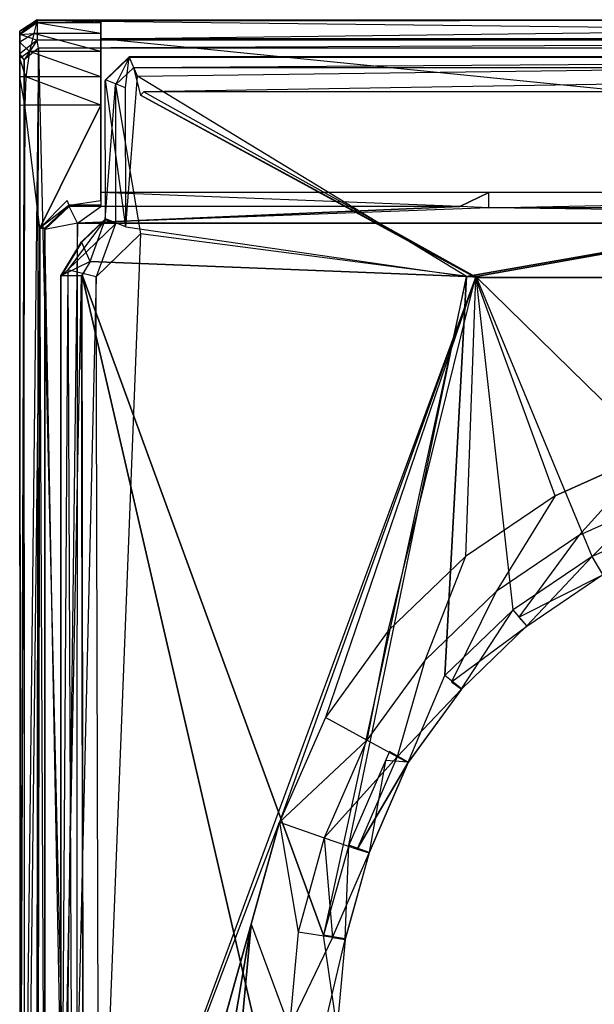
# Model space of a CAD drawing. Extents: x 0 to 0.375, y -0.462 to 0.
# Drawn here: x 0 to 0.127, y -0.218 to 0 of the extents above; entities that cross this region are included whole.
import ezdxf

# ---------------------------------------------------------------- set-up
doc = ezdxf.new("R2010")
doc.units = 0
doc.header["$MEASUREMENT"] = 0
for name, color, linetype in [('L0_DECKEL_89133_6_0', 7, 'Continuous'), ('L10_DECKEL_89133_6_10', 7, 'Continuous'), ('L11_SITZ_89133_6_0', 7, 'Continuous'), ('L12_SITZ_89133_6_1', 7, 'Continuous'), ('L13_SITZ_89133_6_2', 7, 'Continuous'), ('L1_DECKEL_89133_6_1', 7, 'Continuous'), ('L2_DECKEL_89133_6_2', 7, 'Continuous'), ('L3_DECKEL_89133_6_3', 7, 'Continuous'), ('L4_DECKEL_89133_6_4', 7, 'Continuous'), ('L5_DECKEL_89133_6_5', 7, 'Continuous'), ('L6_DECKEL_89133_6_6', 7, 'Continuous'), ('L7_DECKEL_89133_6_7', 7, 'Continuous'), ('L8_DECKEL_89133_6_8', 7, 'Continuous'), ('L9_DECKEL_89133_6_9', 7, 'Continuous')]:
    doc.layers.add(name, color=color, linetype=linetype)

msp = doc.modelspace()

# ---------------------------------------------------------------- linework, layer by layer
at = {"layer": 'L0_DECKEL_89133_6_0', "color": 8}
for points, invisible_edges in [([(0.001048, -0.278931, 0.030331), (0.004189, -0.00631, 0.033334), (0.000999, -0.008849, 0.033306), (0.001048, -0.278931, 0.030331)], 13), ([(0.004189, -0.00631, 0.033334), (0.001048, -0.278931, 0.030331), (0.003722, -0.307255, 0.030019), (0.004189, -0.00631, 0.033334)], 10), ([(0.004189, -0.00631, 0.033334), (0.003722, -0.307255, 0.030019), (0.011952, -0.336836, 0.029691), (0.004189, -0.00631, 0.033334)], 13), ([(0.004189, -0.00631, 0.033334), (0.011952, -0.336836, 0.029691), (0.371066, -0.00631, 0.033337), (0.004189, -0.00631, 0.033334)], 10), ([(0.371066, -0.00631, 0.033337), (0.011952, -0.336836, 0.029691), (0.025496, -0.364447, 0.029388), (0.371066, -0.00631, 0.033337)], 13), ([(0.371066, -0.00631, 0.033337), (0.025496, -0.364447, 0.029388), (0.044035, -0.389497, 0.029113), (0.371066, -0.00631, 0.033337)], 10), ([(0.371066, -0.00631, 0.033337), (0.044035, -0.389497, 0.029113), (0.067024, -0.411221, 0.028874), (0.371066, -0.00631, 0.033337)], 13), ([(0.371066, -0.00631, 0.033337), (0.067024, -0.411221, 0.028874), (0.093778, -0.428946, 0.02868), (0.371066, -0.00631, 0.033337)], 10), ([(0.371066, -0.00631, 0.033337), (0.093778, -0.428946, 0.02868), (0.123489, -0.442113, 0.028535), (0.371066, -0.00631, 0.033337)], 13), ([(0.371066, -0.00631, 0.033337), (0.123489, -0.442113, 0.028535), (0.155251, -0.450305, 0.028445), (0.371066, -0.00631, 0.033337)], 10)]:
    msp.add_3dface(points, dxfattribs=dict(at, invisible_edges=invisible_edges))
at = {"layer": 'L10_DECKEL_89133_6_10', "color": 8}
for points, invisible_edges in [([(0.357323, -0.000151, 0.028176), (0.017931, -0.004221, 0.025691), (0.017931, -0.000151, 0.028173), (0.357323, -0.000151, 0.028176)], 13), ([(0.017931, -0.004221, 0.025691), (0.357323, -0.000151, 0.028176), (0.357323, -0.004221, 0.025693), (0.017931, -0.004221, 0.025691)], 10)]:
    msp.add_3dface(points, dxfattribs=dict(at, invisible_edges=invisible_edges))
at = {"layer": 'L11_SITZ_89133_6_0', "color": 8}
for points, invisible_edges in [([(0.026056, -0.012486, 0.004929), (0.023473, -0.045751, 0.004563), (0.023417, -0.015038, 0.004901), (0.026056, -0.012486, 0.004929)], 13), ([(0.098776, -0.056743, 0.004443), (0.023473, -0.045751, 0.004563), (0.026056, -0.012486, 0.004929), (0.098776, -0.056743, 0.004443)], 13), ([(0.098776, -0.056743, 0.004443), (0.026056, -0.012486, 0.004929), (0.349238, -0.012486, 0.004932), (0.098776, -0.056743, 0.004443)], 10), ([(0.098776, -0.056743, 0.004443), (0.349238, -0.012486, 0.004932), (0.100883, -0.056748, 0.004441), (0.098776, -0.056743, 0.004443)], 8), ([(0.100883, -0.056748, 0.004441), (0.349238, -0.012486, 0.004932), (0.187647, -0.056921, 0.004441), (0.100883, -0.056748, 0.004441)], 12), ([(0.101009, -0.056986, 0.027012), (0.027426, -0.015963, 0.027415), (0.02672, -0.016644, 0.027408), (0.101009, -0.056986, 0.027012)], 13), ([(0.101009, -0.056986, 0.027012), (0.02672, -0.016644, 0.027408), (0.100779, -0.056986, 0.027009), (0.101009, -0.056986, 0.027012)], 12), ([(0.02672, -0.047336, 0.027106), (0.100779, -0.056986, 0.027009), (0.02672, -0.016644, 0.027408), (0.02672, -0.047336, 0.027106)], 13), ([(0.027426, -0.015963, 0.027415), (0.101009, -0.056986, 0.027012), (0.347868, -0.015963, 0.027417), (0.027426, -0.015963, 0.027415)], 10), ([(0.347868, -0.015963, 0.027417), (0.101009, -0.056986, 0.027012), (0.274285, -0.056986, 0.027014), (0.347868, -0.015963, 0.027417)], 13), ([(0.098776, -0.056743, 0.004443), (0.01555, -0.053413, 0.004478), (0.023473, -0.045751, 0.004563), (0.098776, -0.056743, 0.004443)], 10), ([(0.017543, -0.2823, 0.024799), (0.02672, -0.047336, 0.027106), (0.016889, -0.056819, 0.027012), (0.017543, -0.2823, 0.024799)], 13), ([(0.02672, -0.047336, 0.027106), (0.017543, -0.2823, 0.024799), (0.100779, -0.056986, 0.027009), (0.02672, -0.047336, 0.027106)], 10), ([(0.01555, -0.053413, 0.004478), (0.013812, -0.056573, 0.004444), (0.013663, -0.056573, 0.004444), (0.01555, -0.053413, 0.004478)], 13), ([(0.013812, -0.056573, 0.004444), (0.01555, -0.053413, 0.004478), (0.0139, -0.056574, 0.004444), (0.013812, -0.056573, 0.004444)], 10), ([(0.0139, -0.056574, 0.004444), (0.01555, -0.053413, 0.004478), (0.098776, -0.056743, 0.004443), (0.0139, -0.056574, 0.004444)], 13), ([(0.013812, -0.056573, 0.004444), (0.014092, -0.286925, 0.001921), (0.013663, -0.056573, 0.004444), (0.013812, -0.056573, 0.004444)], 13), ([(0.014092, -0.286925, 0.001921), (0.013812, -0.056573, 0.004444), (0.06519, -0.278944, 0.00201), (0.014092, -0.286925, 0.001921)], 10), ([(0.0139, -0.056574, 0.004444), (0.06519, -0.278944, 0.00201), (0.013812, -0.056573, 0.004444), (0.0139, -0.056574, 0.004444)], 13), ([(0.06519, -0.278944, 0.00201), (0.0139, -0.056574, 0.004444), (0.065292, -0.222538, 0.002631), (0.06519, -0.278944, 0.00201)], 10), ([(0.065292, -0.222538, 0.002631), (0.0139, -0.056574, 0.004444), (0.06717, -0.202247, 0.00286), (0.065292, -0.222538, 0.002631)], 13), ([(0.098776, -0.056743, 0.004443), (0.06717, -0.202247, 0.00286), (0.0139, -0.056574, 0.004444), (0.098776, -0.056743, 0.004443)], 12), ([(0.100779, -0.056986, 0.027009), (0.017543, -0.2823, 0.024799), (0.05743, -0.177306, 0.025839), (0.100779, -0.056986, 0.027009)], 12), ([(0.06762, -0.15413, 0.026065), (0.100779, -0.056986, 0.027009), (0.05743, -0.177306, 0.025839), (0.06762, -0.15413, 0.026065)], 13), ([(0.098776, -0.056743, 0.004443), (0.072724, -0.182386, 0.003076), (0.06717, -0.202247, 0.00286), (0.098776, -0.056743, 0.004443)], 13), ([(0.100779, -0.056986, 0.027009), (0.06762, -0.15413, 0.026065), (0.081477, -0.13504, 0.026252), (0.100779, -0.056986, 0.027009)], 10), ([(0.072724, -0.182386, 0.003076), (0.098776, -0.056743, 0.004443), (0.081747, -0.161709, 0.003302), (0.072724, -0.182386, 0.003076)], 10), ([(0.100779, -0.056986, 0.027009), (0.081477, -0.13504, 0.026252), (0.09856, -0.118562, 0.026414), (0.100779, -0.056986, 0.027009)], 13), ([(0.081747, -0.161709, 0.003302), (0.098776, -0.056743, 0.004443), (0.093997, -0.144885, 0.003488), (0.081747, -0.161709, 0.003302)], 13), ([(0.093997, -0.144885, 0.003488), (0.098776, -0.056743, 0.004443), (0.109082, -0.130369, 0.003649), (0.093997, -0.144885, 0.003488)], 10), ([(0.100779, -0.056986, 0.027009), (0.09856, -0.118562, 0.026414), (0.11835, -0.105195, 0.026547), (0.100779, -0.056986, 0.027009)], 10), ([(0.109082, -0.130369, 0.003649), (0.098776, -0.056743, 0.004443), (0.100883, -0.056748, 0.004441), (0.109082, -0.130369, 0.003649)], 13), ([(0.100779, -0.056986, 0.027009), (0.11835, -0.105195, 0.026547), (0.101009, -0.056986, 0.027012), (0.100779, -0.056986, 0.027009)], 15), ([(0.109082, -0.130369, 0.003649), (0.100883, -0.056748, 0.004441), (0.126545, -0.118599, 0.003776), (0.109082, -0.130369, 0.003649)], 10), ([(0.187647, -0.056921, 0.004441), (0.126545, -0.118599, 0.003776), (0.100883, -0.056748, 0.004441), (0.187647, -0.056921, 0.004441)], 13), ([(0.140245, -0.095346, 0.026646), (0.274285, -0.056986, 0.027014), (0.101009, -0.056986, 0.027012), (0.140245, -0.095346, 0.026646)], 13), ([(0.101009, -0.056986, 0.027012), (0.11835, -0.105195, 0.026547), (0.140245, -0.095346, 0.026646), (0.101009, -0.056986, 0.027012)], 9), ([(0.126545, -0.118599, 0.003776), (0.187647, -0.056921, 0.004441), (0.145856, -0.109929, 0.00387), (0.126545, -0.118599, 0.003776)], 10), ([(0.020131, -0.31051, 0.024524), (0.05743, -0.177306, 0.025839), (0.017543, -0.2823, 0.024799), (0.020131, -0.31051, 0.024524)], 11), ([(0.05743, -0.177306, 0.025839), (0.020131, -0.31051, 0.024524), (0.051177, -0.199817, 0.025614), (0.05743, -0.177306, 0.025839)], 8), ([(0.051177, -0.199817, 0.025614), (0.020131, -0.31051, 0.024524), (0.027791, -0.337517, 0.024258), (0.051177, -0.199817, 0.025614)], 8), ([(0.051177, -0.199817, 0.025614), (0.027791, -0.337517, 0.024258), (0.049092, -0.222146, 0.025394), (0.051177, -0.199817, 0.025614)], 8)]:
    msp.add_3dface(points, dxfattribs=dict(at, invisible_edges=invisible_edges))
at = {"layer": 'L12_SITZ_89133_6_1', "color": 8}
for points, invisible_edges in [([(0.018931, -0.013463, 0.022022), (0.0242, -0.0082, 0.007852), (0.018932, -0.013282, 0.007801), (0.018931, -0.013463, 0.022022)], 13), ([(0.0242, -0.0082, 0.007852), (0.018931, -0.013463, 0.022022), (0.0242, -0.008381, 0.022072), (0.0242, -0.0082, 0.007852)], 14), ([(0.0242, -0.008381, 0.022072), (0.351094, -0.0082, 0.007854), (0.0242, -0.0082, 0.007852), (0.0242, -0.008381, 0.022072)], 13), ([(0.351094, -0.0082, 0.007854), (0.0242, -0.008381, 0.022072), (0.351094, -0.008381, 0.022074), (0.351094, -0.0082, 0.007854)], 14), ([(0.018932, -0.043974, 0.007499), (0.018931, -0.013463, 0.022022), (0.018932, -0.013282, 0.007801), (0.018932, -0.043974, 0.007499)], 14), ([(0.018931, -0.013463, 0.022022), (0.018932, -0.043974, 0.007499), (0.018931, -0.044155, 0.021719), (0.018931, -0.013463, 0.022022)], 13), ([(0.013663, -0.049238, 0.021669), (0.018932, -0.043974, 0.007499), (0.013663, -0.049056, 0.007449), (0.013663, -0.049238, 0.021669)], 13), ([(0.018932, -0.043974, 0.007499), (0.013663, -0.049238, 0.021669), (0.018931, -0.044155, 0.021719), (0.018932, -0.043974, 0.007499)], 14), ([(0.013663, -0.049056, 0.007449), (0.009102, -0.056595, 0.007375), (0.009102, -0.056745, 0.021596), (0.013663, -0.049056, 0.007449)], 12), ([(0.013663, -0.049056, 0.007449), (0.009102, -0.056745, 0.021596), (0.013663, -0.049238, 0.021669), (0.013663, -0.049056, 0.007449)], 12), ([(0.009122, -0.283713, 0.019421), (0.009102, -0.056595, 0.007375), (0.009122, -0.286509, 0.00512), (0.009122, -0.283713, 0.019421)], 13), ([(0.009102, -0.056595, 0.007375), (0.009122, -0.283713, 0.019421), (0.009102, -0.056745, 0.021596), (0.009102, -0.056595, 0.007375)], 14), ([(0.123618, -0.113974, 0.024646), (0.140245, -0.095346, 0.026644), (0.11835, -0.105195, 0.026547), (0.123618, -0.113974, 0.024646)], 13), ([(0.140245, -0.095346, 0.026644), (0.123618, -0.113974, 0.024646), (0.143849, -0.104874, 0.024736), (0.140245, -0.095346, 0.026644)], 14), ([(0.105333, -0.126325, 0.024524), (0.11835, -0.105195, 0.026547), (0.09856, -0.118562, 0.026415), (0.105333, -0.126325, 0.024524)], 13), ([(0.11835, -0.105195, 0.026547), (0.105333, -0.126325, 0.024524), (0.123618, -0.113974, 0.024646), (0.11835, -0.105195, 0.026547)], 14), ([(0.127475, -0.120355, 0.019625), (0.143849, -0.104874, 0.024736), (0.123618, -0.113974, 0.024646), (0.127475, -0.120355, 0.019625)], 13), ([(0.110291, -0.131962, 0.019511), (0.123618, -0.113974, 0.024646), (0.105333, -0.126325, 0.024524), (0.110291, -0.131962, 0.019511)], 13), ([(0.123618, -0.113974, 0.024646), (0.110291, -0.131962, 0.019511), (0.127475, -0.120355, 0.019625), (0.123618, -0.113974, 0.024646)], 14), ([(0.089549, -0.141551, 0.024374), (0.09856, -0.118562, 0.026415), (0.081477, -0.13504, 0.026253), (0.089549, -0.141551, 0.024374)], 13), ([(0.09856, -0.118562, 0.026415), (0.089549, -0.141551, 0.024374), (0.105333, -0.126325, 0.024524), (0.09856, -0.118562, 0.026415)], 14), ([(0.110291, -0.131962, 0.019511), (0.128887, -0.122628, 0.012831), (0.127475, -0.120355, 0.019625), (0.110291, -0.131962, 0.019511)], 14), ([(0.128887, -0.122628, 0.012831), (0.110291, -0.131962, 0.019511), (0.112106, -0.133962, 0.012719), (0.128887, -0.122628, 0.012831)], 13), ([(0.128887, -0.12255, 0.006736), (0.112106, -0.133962, 0.012719), (0.112106, -0.133884, 0.006624), (0.128887, -0.12255, 0.006736)], 13), ([(0.112106, -0.133962, 0.012719), (0.128887, -0.12255, 0.006736), (0.128887, -0.122628, 0.012831), (0.112106, -0.133962, 0.012719)], 14), ([(0.095458, -0.146271, 0.01937), (0.105333, -0.126325, 0.024524), (0.089549, -0.141551, 0.024374), (0.095458, -0.146271, 0.01937)], 13), ([(0.105333, -0.126325, 0.024524), (0.095458, -0.146271, 0.01937), (0.110291, -0.131962, 0.019511), (0.105333, -0.126325, 0.024524)], 14), ([(0.095458, -0.146271, 0.01937), (0.112106, -0.133962, 0.012719), (0.110291, -0.131962, 0.019511), (0.095458, -0.146271, 0.01937)], 14), ([(0.112106, -0.133962, 0.012719), (0.095458, -0.146271, 0.01937), (0.097621, -0.147935, 0.012581), (0.112106, -0.133962, 0.012719)], 13), ([(0.112106, -0.133884, 0.006624), (0.097621, -0.147935, 0.012581), (0.097621, -0.147857, 0.006487), (0.112106, -0.133884, 0.006624)], 13), ([(0.097621, -0.147935, 0.012581), (0.112106, -0.133884, 0.006624), (0.112106, -0.133962, 0.012719), (0.097621, -0.147935, 0.012581)], 14), ([(0.076746, -0.159189, 0.0242), (0.081477, -0.13504, 0.026253), (0.06762, -0.15413, 0.026065), (0.076746, -0.159189, 0.0242)], 13), ([(0.081477, -0.13504, 0.026253), (0.076746, -0.159189, 0.0242), (0.089549, -0.141551, 0.024374), (0.081477, -0.13504, 0.026253)], 14), ([(0.083426, -0.162847, 0.019206), (0.089549, -0.141551, 0.024374), (0.076746, -0.159189, 0.0242), (0.083426, -0.162847, 0.019206)], 13), ([(0.089549, -0.141551, 0.024374), (0.083426, -0.162847, 0.019206), (0.095458, -0.146271, 0.01937), (0.089549, -0.141551, 0.024374)], 14), ([(0.083426, -0.162847, 0.019206), (0.097621, -0.147935, 0.012581), (0.095458, -0.146271, 0.01937), (0.083426, -0.162847, 0.019206)], 14), ([(0.097621, -0.147935, 0.012581), (0.085871, -0.164044, 0.006327), (0.097621, -0.147857, 0.006487), (0.097621, -0.147935, 0.012581)], 14), ([(0.097621, -0.147935, 0.012581), (0.083426, -0.162847, 0.019206), (0.085871, -0.164122, 0.012421), (0.097621, -0.147935, 0.012581)], 13), ([(0.085871, -0.164044, 0.006327), (0.097621, -0.147935, 0.012581), (0.085871, -0.164122, 0.012421), (0.085871, -0.164044, 0.006327)], 13), ([(0.076746, -0.159189, 0.0242), (0.06762, -0.15413, 0.026065), (0.05743, -0.177306, 0.025836), (0.076746, -0.159189, 0.0242)], 12), ([(0.076746, -0.159189, 0.0242), (0.05743, -0.177306, 0.025836), (0.067332, -0.18076, 0.023988), (0.076746, -0.159189, 0.0242)], 12), ([(0.083426, -0.162847, 0.019206), (0.076746, -0.159189, 0.0242), (0.067332, -0.18076, 0.023988), (0.083426, -0.162847, 0.019206)], 12), ([(0.083426, -0.162847, 0.019206), (0.067332, -0.18076, 0.023988), (0.07458, -0.183242, 0.019005), (0.083426, -0.162847, 0.019206)], 12), ([(0.083426, -0.162847, 0.019206), (0.07458, -0.183242, 0.019005), (0.085871, -0.164122, 0.012421), (0.083426, -0.162847, 0.019206)], 12), ([(0.085871, -0.164122, 0.012421), (0.07458, -0.183242, 0.019005), (0.077234, -0.184087, 0.012225), (0.085871, -0.164122, 0.012421)], 12), ([(0.085871, -0.164122, 0.012421), (0.077234, -0.184009, 0.00613), (0.085871, -0.164044, 0.006327), (0.085871, -0.164122, 0.012421)], 14), ([(0.077234, -0.184009, 0.00613), (0.085871, -0.164122, 0.012421), (0.077234, -0.184087, 0.012225), (0.077234, -0.184009, 0.00613)], 13), ([(0.061554, -0.201559, 0.023783), (0.05743, -0.177306, 0.025836), (0.051177, -0.199817, 0.025614), (0.061554, -0.201559, 0.023783)], 13), ([(0.05743, -0.177306, 0.025836), (0.061554, -0.201559, 0.023783), (0.067332, -0.18076, 0.023988), (0.05743, -0.177306, 0.025836)], 14), ([(0.069151, -0.202788, 0.018813), (0.067332, -0.18076, 0.023988), (0.061554, -0.201559, 0.023783), (0.069151, -0.202788, 0.018813)], 13), ([(0.067332, -0.18076, 0.023988), (0.069151, -0.202788, 0.018813), (0.07458, -0.183242, 0.019005), (0.067332, -0.18076, 0.023988)], 14), ([(0.069151, -0.202788, 0.018813), (0.077234, -0.184087, 0.012225), (0.07458, -0.183242, 0.019005), (0.069151, -0.202788, 0.018813)], 14), ([(0.077234, -0.184087, 0.012225), (0.069151, -0.202788, 0.018813), (0.071932, -0.203174, 0.012037), (0.077234, -0.184087, 0.012225)], 13), ([(0.077234, -0.184087, 0.012225), (0.071932, -0.203097, 0.005942), (0.077234, -0.184009, 0.00613), (0.077234, -0.184087, 0.012225)], 14), ([(0.071932, -0.203097, 0.005942), (0.077234, -0.184087, 0.012225), (0.071932, -0.203174, 0.012037), (0.071932, -0.203097, 0.005942)], 13), ([(0.059619, -0.222566, 0.023576), (0.051177, -0.199817, 0.025614), (0.049092, -0.222146, 0.025397), (0.059619, -0.222566, 0.023576)], 13), ([(0.051177, -0.199817, 0.025614), (0.059619, -0.222566, 0.023576), (0.061554, -0.201559, 0.023783), (0.051177, -0.199817, 0.025614)], 14), ([(0.069151, -0.202788, 0.018813), (0.061554, -0.201559, 0.023783), (0.059619, -0.222566, 0.023576), (0.069151, -0.202788, 0.018813)], 12), ([(0.069151, -0.202788, 0.018813), (0.059619, -0.222566, 0.023576), (0.067325, -0.222827, 0.018615), (0.069151, -0.202788, 0.018813)], 12), ([(0.067325, -0.222827, 0.018615), (0.071932, -0.203174, 0.012037), (0.069151, -0.202788, 0.018813), (0.067325, -0.222827, 0.018615)], 14), ([(0.071932, -0.203174, 0.012037), (0.067325, -0.222827, 0.018615), (0.070146, -0.22286, 0.011843), (0.071932, -0.203174, 0.012037)], 13), ([(0.071932, -0.203174, 0.012037), (0.070146, -0.222782, 0.005748), (0.071932, -0.203097, 0.005942), (0.071932, -0.203174, 0.012037)], 14), ([(0.070146, -0.222782, 0.005748), (0.071932, -0.203174, 0.012037), (0.070146, -0.22286, 0.011843), (0.070146, -0.222782, 0.005748)], 13)]:
    msp.add_3dface(points, dxfattribs=dict(at, invisible_edges=invisible_edges))
at = {"layer": 'L13_SITZ_89133_6_2', "color": 8}
for points, invisible_edges in [([(0.021213, -0.014423, 0.025843), (0.0242, -0.008381, 0.022072), (0.018931, -0.013463, 0.022022), (0.021213, -0.014423, 0.025843)], 13), ([(0.0242, -0.0082, 0.007852), (0.023417, -0.015038, 0.004901), (0.018932, -0.013282, 0.007801), (0.0242, -0.0082, 0.007852)], 13), ([(0.0242, -0.008381, 0.022072), (0.021213, -0.014423, 0.025843), (0.025145, -0.01063, 0.025881), (0.0242, -0.008381, 0.022072)], 14), ([(0.023417, -0.015038, 0.004901), (0.0242, -0.0082, 0.007852), (0.026056, -0.012486, 0.004929), (0.023417, -0.015038, 0.004901)], 14), ([(0.351094, -0.0082, 0.007854), (0.026056, -0.012486, 0.004929), (0.0242, -0.0082, 0.007852), (0.351094, -0.0082, 0.007854)], 13), ([(0.025145, -0.01063, 0.025881), (0.351094, -0.008381, 0.022074), (0.0242, -0.008381, 0.022072), (0.025145, -0.01063, 0.025881)], 13), ([(0.351094, -0.008381, 0.022074), (0.025145, -0.01063, 0.025881), (0.350149, -0.01063, 0.025883), (0.351094, -0.008381, 0.022074)], 14), ([(0.026056, -0.012486, 0.004929), (0.351094, -0.0082, 0.007854), (0.349238, -0.012486, 0.004932), (0.026056, -0.012486, 0.004929)], 14), ([(0.02672, -0.016644, 0.027408), (0.025145, -0.01063, 0.025881), (0.021213, -0.014423, 0.025843), (0.02672, -0.016644, 0.027408)], 13), ([(0.025145, -0.01063, 0.025881), (0.02672, -0.016644, 0.027408), (0.027426, -0.015963, 0.027415), (0.025145, -0.01063, 0.025881)], 14), ([(0.027426, -0.015963, 0.027415), (0.350149, -0.01063, 0.025883), (0.025145, -0.01063, 0.025881), (0.027426, -0.015963, 0.027415)], 13), ([(0.350149, -0.01063, 0.025883), (0.027426, -0.015963, 0.027415), (0.347868, -0.015963, 0.027417), (0.350149, -0.01063, 0.025883)], 14), ([(0.018931, -0.044155, 0.021719), (0.021213, -0.014423, 0.025843), (0.018931, -0.013463, 0.022022), (0.018931, -0.044155, 0.021719)], 14), ([(0.021213, -0.014423, 0.025843), (0.018931, -0.044155, 0.021719), (0.021213, -0.045115, 0.025541), (0.021213, -0.014423, 0.025843)], 13), ([(0.018932, -0.013282, 0.007801), (0.023473, -0.045751, 0.004563), (0.018932, -0.043974, 0.007499), (0.018932, -0.013282, 0.007801)], 13), ([(0.023473, -0.045751, 0.004563), (0.018932, -0.013282, 0.007801), (0.023417, -0.015038, 0.004901), (0.023473, -0.045751, 0.004563)], 14), ([(0.02672, -0.047336, 0.027106), (0.021213, -0.014423, 0.025843), (0.021213, -0.045115, 0.025541), (0.02672, -0.047336, 0.027106)], 13), ([(0.021213, -0.014423, 0.025843), (0.02672, -0.047336, 0.027106), (0.02672, -0.016644, 0.027408), (0.021213, -0.014423, 0.025843)], 14), ([(0.010675, -0.05528, 0.025441), (0.018931, -0.044155, 0.021719), (0.013663, -0.049238, 0.021669), (0.010675, -0.05528, 0.025441)], 13), ([(0.018931, -0.044155, 0.021719), (0.010675, -0.05528, 0.025441), (0.021213, -0.045115, 0.025541), (0.018931, -0.044155, 0.021719)], 14), ([(0.016889, -0.056819, 0.027012), (0.021213, -0.045115, 0.025541), (0.010675, -0.05528, 0.025441), (0.016889, -0.056819, 0.027012)], 13), ([(0.018932, -0.043974, 0.007499), (0.01555, -0.053413, 0.004478), (0.013663, -0.049056, 0.007449), (0.018932, -0.043974, 0.007499)], 13), ([(0.01555, -0.053413, 0.004478), (0.018932, -0.043974, 0.007499), (0.023473, -0.045751, 0.004563), (0.01555, -0.053413, 0.004478)], 14), ([(0.021213, -0.045115, 0.025541), (0.016889, -0.056819, 0.027012), (0.02672, -0.047336, 0.027106), (0.021213, -0.045115, 0.025541)], 14), ([(0.01555, -0.053413, 0.004478), (0.009102, -0.056595, 0.007375), (0.013663, -0.049056, 0.007449), (0.01555, -0.053413, 0.004478)], 12), ([(0.013663, -0.049238, 0.021669), (0.009102, -0.056745, 0.021596), (0.010675, -0.05528, 0.025441), (0.013663, -0.049238, 0.021669)], 12), ([(0.01555, -0.053413, 0.004478), (0.013663, -0.056573, 0.004444), (0.009102, -0.056595, 0.007375), (0.01555, -0.053413, 0.004478)], 12), ([(0.010675, -0.05528, 0.025441), (0.009102, -0.056745, 0.021596), (0.009122, -0.283713, 0.019421), (0.010675, -0.05528, 0.025441)], 12), ([(0.010675, -0.05528, 0.025441), (0.009122, -0.283713, 0.019421), (0.011585, -0.282864, 0.023226), (0.010675, -0.05528, 0.025441)], 12), ([(0.016889, -0.056819, 0.027012), (0.010675, -0.05528, 0.025441), (0.011585, -0.282864, 0.023226), (0.016889, -0.056819, 0.027012)], 12), ([(0.013663, -0.056573, 0.004444), (0.009122, -0.286509, 0.00512), (0.009102, -0.056595, 0.007375), (0.013663, -0.056573, 0.004444)], 13), ([(0.009122, -0.286509, 0.00512), (0.013663, -0.056573, 0.004444), (0.014092, -0.286925, 0.001921), (0.009122, -0.286509, 0.00512)], 14), ([(0.017543, -0.2823, 0.024801), (0.016889, -0.056819, 0.027012), (0.011585, -0.282864, 0.023226), (0.017543, -0.2823, 0.024801)], 12), ([(0.145856, -0.109929, 0.003872), (0.128887, -0.12255, 0.006736), (0.126545, -0.118599, 0.003776), (0.145856, -0.109929, 0.003872)], 13), ([(0.126545, -0.118599, 0.003776), (0.112106, -0.133884, 0.006624), (0.109082, -0.130369, 0.003647), (0.126545, -0.118599, 0.003776)], 13), ([(0.112106, -0.133884, 0.006624), (0.126545, -0.118599, 0.003776), (0.128887, -0.12255, 0.006736), (0.112106, -0.133884, 0.006624)], 14), ([(0.109082, -0.130369, 0.003647), (0.097621, -0.147857, 0.006487), (0.093997, -0.144885, 0.003487), (0.109082, -0.130369, 0.003647)], 13), ([(0.097621, -0.147857, 0.006487), (0.109082, -0.130369, 0.003647), (0.112106, -0.133884, 0.006624), (0.097621, -0.147857, 0.006487)], 14), ([(0.093997, -0.144885, 0.003487), (0.085871, -0.164044, 0.006327), (0.081747, -0.161709, 0.003301), (0.093997, -0.144885, 0.003487)], 13), ([(0.085871, -0.164044, 0.006327), (0.093997, -0.144885, 0.003487), (0.097621, -0.147857, 0.006487), (0.085871, -0.164044, 0.006327)], 14), ([(0.085871, -0.164044, 0.006327), (0.08089, -0.163682, 0.003279), (0.081747, -0.161709, 0.003301), (0.085871, -0.164044, 0.006327)], 14), ([(0.08089, -0.163682, 0.003279), (0.077234, -0.184009, 0.00613), (0.072724, -0.182386, 0.003073), (0.08089, -0.163682, 0.003279)], 12), ([(0.08089, -0.163682, 0.003279), (0.085871, -0.164044, 0.006327), (0.077234, -0.184009, 0.00613), (0.08089, -0.163682, 0.003279)], 13), ([(0.072724, -0.182386, 0.003073), (0.071932, -0.203097, 0.005942), (0.06717, -0.202247, 0.002855), (0.072724, -0.182386, 0.003073)], 13), ([(0.071932, -0.203097, 0.005942), (0.072724, -0.182386, 0.003073), (0.077234, -0.184009, 0.00613), (0.071932, -0.203097, 0.005942)], 14), ([(0.06717, -0.202247, 0.002855), (0.070146, -0.222782, 0.005748), (0.065292, -0.222538, 0.002631), (0.06717, -0.202247, 0.002855)], 13), ([(0.070146, -0.222782, 0.005748), (0.06717, -0.202247, 0.002855), (0.071932, -0.203097, 0.005942), (0.070146, -0.222782, 0.005748)], 14)]:
    msp.add_3dface(points, dxfattribs=dict(at, invisible_edges=invisible_edges))
at = {"layer": 'L1_DECKEL_89133_6_1', "color": 8}
for points, invisible_edges in [([(0.000999, -0.008849, 0.033306), (0.003841, -0.004515, 0.032738), (0, -0.007572, 0.032704), (0.000999, -0.008849, 0.033306)], 13), ([(0.003841, -0.004515, 0.032738), (0.000999, -0.008849, 0.033306), (0.004189, -0.00631, 0.033334), (0.003841, -0.004515, 0.032738)], 10), ([(0.004189, -0.00631, 0.033334), (0.371414, -0.004515, 0.03274), (0.003841, -0.004515, 0.032738), (0.004189, -0.00631, 0.033334)], 13), ([(0.371414, -0.004515, 0.03274), (0.004189, -0.00631, 0.033334), (0.371066, -0.00631, 0.033337), (0.371414, -0.004515, 0.03274)], 10), ([(0.000999, -0.008849, 0.033306), (0, -0.007572, 0.032704), (0.00005, -0.279161, 0.029347), (0.000999, -0.008849, 0.033306)], 12), ([(0.001048, -0.278931, 0.030331), (0.000999, -0.008849, 0.033306), (0.00005, -0.279161, 0.029347), (0.001048, -0.278931, 0.030331)], 12)]:
    msp.add_3dface(points, dxfattribs=dict(at, invisible_edges=invisible_edges))
at = {"layer": 'L2_DECKEL_89133_6_2', "color": 8}
for points, invisible_edges in [([(0.003848, 0, 0.019121), (0.017932, -0.000717, 0.014057), (0.003743, -0.000717, 0.014057), (0.003848, 0, 0.019121)], 13), ([(0.003848, 0, 0.019121), (0.017931, -0.000136, 0.028173), (0.017932, -0.000004, 0.019095), (0.003848, 0, 0.019121)], 13), ([(0.017931, -0.000136, 0.028173), (0.003848, 0, 0.019121), (0.003848, -0.000163, 0.029411), (0.017931, -0.000136, 0.028173)], 10), ([(0.017932, -0.000717, 0.014057), (0.003848, 0, 0.019121), (0.017932, -0.000004, 0.019095), (0.017932, -0.000717, 0.014057)], 10), ([(0.003743, -0.000717, 0.014057), (0.017932, -0.003062, 0.010065), (0.003094, -0.003062, 0.010065), (0.003743, -0.000717, 0.014057)], 13), ([(0.017932, -0.003062, 0.010065), (0.003743, -0.000717, 0.014057), (0.017932, -0.000717, 0.014057), (0.017932, -0.003062, 0.010065)], 10), ([(0.371414, -0.004515, 0.03274), (0.003848, -0.000163, 0.029411), (0.003841, -0.004515, 0.032738), (0.371414, -0.004515, 0.03274)], 13), ([(0.003848, -0.000163, 0.029411), (0.371414, -0.004515, 0.03274), (0.003848, -0.000134, 0.029389), (0.003848, -0.000163, 0.029411)], 10), ([(0.003848, -0.000134, 0.029389), (0.371414, -0.004515, 0.03274), (0.371406, -0.000164, 0.029414), (0.003848, -0.000134, 0.029389)], 13), ([(0.003848, -0.000134, 0.029389), (0.371406, -0.000164, 0.029414), (0.371406, -0.000134, 0.029391), (0.003848, -0.000134, 0.029389)], 8), ([(0.017931, -0.000136, 0.028173), (0.003848, -0.000163, 0.029411), (0.09727, -0.000151, 0.028174), (0.017931, -0.000136, 0.028173)], 13), ([(0.003848, -0.000163, 0.029411), (0.277985, -0.000151, 0.028175), (0.09727, -0.000151, 0.028174), (0.003848, -0.000163, 0.029411)], 13), ([(0.277985, -0.000151, 0.028175), (0.003848, -0.000163, 0.029411), (0.371406, -0.000164, 0.029414), (0.277985, -0.000151, 0.028175)], 10)]:
    msp.add_3dface(points, dxfattribs=dict(at, invisible_edges=invisible_edges))
at = {"layer": 'L3_DECKEL_89133_6_3', "color": 8}
for points, invisible_edges in [([(0.003848, -0.000163, 0.029411), (0.003848, 0, 0.019121), (0.000007, -0.003191, 0.029355), (0.003848, -0.000163, 0.029411)], 12), ([(0.000007, -0.003191, 0.029355), (0.003848, 0, 0.019121), (0.000028, -0.002529, 0.018858), (0.000007, -0.003191, 0.029355)], 12), ([(0.003848, 0, 0.019121), (0.003743, -0.000717, 0.014057), (0.000028, -0.002529, 0.018858), (0.003848, 0, 0.019121)], 12), ([(0.000007, -0.003191, 0.029355), (0.003848, -0.000163, 0.029411), (0.003848, -0.000134, 0.029389), (0.000007, -0.003191, 0.029355)], 13), ([(0.000007, -0.003191, 0.029355), (0.003841, -0.004515, 0.032738), (0.003848, -0.000163, 0.029411), (0.000007, -0.003191, 0.029355)], 10), ([(0.000028, -0.002529, 0.018858), (0.003743, -0.000717, 0.014057), (0.000038, -0.003262, 0.01418), (0.000028, -0.002529, 0.018858)], 12), ([(0.000038, -0.003262, 0.01418), (0.003743, -0.000717, 0.014057), (0.003094, -0.003062, 0.010065), (0.000038, -0.003262, 0.01418)], 12), ([(0.003841, -0.004515, 0.032738), (0.000007, -0.003191, 0.029355), (0, -0.007572, 0.032704), (0.003841, -0.004515, 0.032738)], 13), ([(0.000007, -0.003191, 0.029355), (0.00005, -0.279161, 0.029347), (0, -0.007572, 0.032704), (0.000007, -0.003191, 0.029355)], 10), ([(0.000038, -0.003262, 0.01418), (0.000007, -0.003191, 0.029355), (0.000028, -0.002529, 0.018858), (0.000038, -0.003262, 0.01418)], 8), ([(0.00005, -0.279161, 0.029347), (0.000007, -0.003191, 0.029355), (0.000058, -0.279724, 0.026309), (0.00005, -0.279161, 0.029347)], 13), ([(0.000045, -0.005001, 0.010127), (0.000048, -0.279554, 0.026711), (0.000007, -0.003191, 0.029355), (0.000045, -0.005001, 0.010127)], 10), ([(0.000045, -0.005001, 0.010127), (0.000007, -0.003191, 0.029355), (0.000038, -0.003262, 0.01418), (0.000045, -0.005001, 0.010127)], 13), ([(0.000038, -0.003262, 0.01418), (0.003094, -0.003062, 0.010065), (0.000045, -0.005001, 0.010127), (0.000038, -0.003262, 0.01418)], 12), ([(0.003094, -0.003062, 0.010065), (0.002162, -0.007027, 0.007188), (0.000045, -0.005001, 0.010127), (0.003094, -0.003062, 0.010065)], 12), ([(0.002162, -0.007027, 0.007188), (0.000049, -0.008569, 0.007169), (0.000045, -0.005001, 0.010127), (0.002162, -0.007027, 0.007188)], 12), ([(0.000045, -0.005001, 0.010127), (0.000051, -0.018969, 0.005295), (0.000115, -0.284053, 0.002965), (0.000045, -0.005001, 0.010127)], 13), ([(0.000051, -0.018969, 0.005295), (0.000045, -0.005001, 0.010127), (0.000049, -0.008569, 0.007169), (0.000051, -0.018969, 0.005295)], 10), ([(0.000048, -0.279554, 0.026711), (0.000045, -0.005001, 0.010127), (0.000115, -0.284053, 0.002965), (0.000048, -0.279554, 0.026711)], 13)]:
    msp.add_3dface(points, dxfattribs=dict(at, invisible_edges=invisible_edges))
at = {"layer": 'L4_DECKEL_89133_6_4', "color": 8, "invisible_edges": 12}
for points in [[(0.002162, -0.007027, 0.007188), (0.001361, -0.012614, 0.005427), (0.000049, -0.008569, 0.007169), (0.002162, -0.007027, 0.007188)], [(0.001361, -0.012614, 0.005427), (0.00005, -0.012607, 0.00595), (0.000049, -0.008569, 0.007169), (0.001361, -0.012614, 0.005427)], [(0.001361, -0.012614, 0.005427), (0.001103, -0.018898, 0.004864), (0.00005, -0.012607, 0.00595), (0.001361, -0.012614, 0.005427)], [(0.001103, -0.018898, 0.004864), (0.000051, -0.018969, 0.005295), (0.00005, -0.012607, 0.00595), (0.001103, -0.018898, 0.004864)], [(0.001103, -0.018898, 0.004864), (0.000115, -0.284053, 0.002965), (0.000051, -0.018969, 0.005295), (0.001103, -0.018898, 0.004864)], [(0.001688, -0.283613, 0.001948), (0.000115, -0.284053, 0.002965), (0.001103, -0.018898, 0.004864), (0.001688, -0.283613, 0.001948)]]:
    msp.add_3dface(points, dxfattribs=at)
at = {"layer": 'L5_DECKEL_89133_6_5', "color": 8}
for points, invisible_edges in [([(0.003094, -0.003062, 0.010065), (0.017932, -0.007027, 0.007189), (0.002162, -0.007027, 0.007188), (0.003094, -0.003062, 0.010065)], 13), ([(0.017932, -0.007027, 0.007189), (0.003094, -0.003062, 0.010065), (0.017932, -0.003062, 0.010065), (0.017932, -0.007027, 0.007189)], 10), ([(0.002162, -0.007027, 0.007188), (0.017932, -0.012614, 0.005427), (0.001361, -0.012614, 0.005427), (0.002162, -0.007027, 0.007188)], 13), ([(0.017932, -0.012614, 0.005427), (0.002162, -0.007027, 0.007188), (0.017932, -0.007027, 0.007189), (0.017932, -0.012614, 0.005427)], 10), ([(0.001361, -0.012614, 0.005427), (0.017932, -0.018898, 0.004864), (0.001103, -0.018898, 0.004864), (0.001361, -0.012614, 0.005427)], 13), ([(0.017932, -0.018898, 0.004864), (0.001361, -0.012614, 0.005427), (0.017932, -0.012614, 0.005427), (0.017932, -0.018898, 0.004864)], 10), ([(0.001103, -0.018898, 0.004864), (0.004464, -0.046028, 0.004565), (0.001688, -0.283613, 0.001948), (0.001103, -0.018898, 0.004864)], 13), ([(0.004464, -0.046028, 0.004565), (0.001103, -0.018898, 0.004864), (0.017932, -0.018898, 0.004864), (0.004464, -0.046028, 0.004565)], 10), ([(0.004464, -0.046028, 0.004565), (0.017932, -0.018898, 0.004864), (0.010507, -0.039916, 0.004633), (0.004464, -0.046028, 0.004565)], 10), ([(0.010507, -0.039916, 0.004633), (0.017932, -0.018898, 0.004864), (0.017932, -0.039914, 0.004633), (0.010507, -0.039916, 0.004633)], 13), ([(0.001688, -0.283613, 0.001948), (0.004464, -0.046028, 0.004565), (0.003957, -0.281278, 0.001974), (0.001688, -0.283613, 0.001948)], 13)]:
    msp.add_3dface(points, dxfattribs=dict(at, invisible_edges=invisible_edges))
at = {"layer": 'L6_DECKEL_89133_6_6', "color": 8}
for points, invisible_edges in [([(0.017931, -0.000151, 0.028173), (0.017932, -0.000717, 0.014057), (0.017932, -0.000004, 0.019095), (0.017931, -0.000151, 0.028173)], 8), ([(0.017931, -0.004221, 0.025691), (0.017932, -0.003062, 0.010065), (0.017931, -0.000151, 0.028173), (0.017931, -0.004221, 0.025691)], 8), ([(0.017931, -0.000151, 0.028173), (0.017932, -0.003062, 0.010065), (0.017932, -0.000717, 0.014057), (0.017931, -0.000151, 0.028173)], 15), ([(0.017931, -0.004221, 0.025691), (0.017932, -0.007027, 0.007189), (0.017932, -0.003062, 0.010065), (0.017931, -0.004221, 0.025691)], 10), ([(0.017932, -0.040971, 0.005314), (0.017931, -0.004221, 0.025691), (0.017931, -0.0413, 0.026304), (0.017932, -0.040971, 0.005314)], 13), ([(0.017931, -0.004221, 0.025691), (0.017932, -0.040971, 0.005314), (0.017932, -0.039914, 0.004633), (0.017931, -0.004221, 0.025691)], 10), ([(0.017931, -0.004221, 0.025691), (0.017932, -0.039914, 0.004633), (0.017932, -0.018898, 0.004864), (0.017931, -0.004221, 0.025691)], 13), ([(0.017931, -0.004221, 0.025691), (0.017932, -0.018898, 0.004864), (0.017932, -0.012614, 0.005427), (0.017931, -0.004221, 0.025691)], 10), ([(0.017931, -0.004221, 0.025691), (0.017932, -0.012614, 0.005427), (0.017932, -0.007027, 0.007189), (0.017931, -0.004221, 0.025691)], 13)]:
    msp.add_3dface(points, dxfattribs=dict(at, invisible_edges=invisible_edges))
at = {"layer": 'L7_DECKEL_89133_6_7', "color": 8}
for points, invisible_edges in [([(0.010963, -0.040974, 0.005314), (0.004464, -0.046028, 0.004565), (0.010507, -0.039916, 0.004632), (0.010963, -0.040974, 0.005314)], 12), ([(0.010963, -0.040974, 0.005314), (0.005574, -0.046036, 0.005265), (0.004464, -0.046028, 0.004565), (0.010963, -0.040974, 0.005314)], 12), ([(0.010963, -0.040974, 0.005314), (0.005577, -0.04637, 0.026254), (0.005574, -0.046036, 0.005265), (0.010963, -0.040974, 0.005314)], 13), ([(0.005577, -0.04637, 0.026254), (0.010963, -0.040974, 0.005314), (0.010962, -0.041304, 0.026304), (0.005577, -0.04637, 0.026254)], 10), ([(0.012747, -0.044936, 0.029433), (0.005577, -0.04637, 0.026254), (0.010962, -0.041304, 0.026304), (0.012747, -0.044936, 0.029433)], 12), ([(0.017932, -0.039914, 0.004633), (0.010963, -0.040974, 0.005314), (0.010507, -0.039916, 0.004632), (0.017932, -0.039914, 0.004633)], 13), ([(0.017932, -0.040971, 0.005314), (0.010962, -0.041304, 0.026304), (0.010963, -0.040974, 0.005314), (0.017932, -0.040971, 0.005314)], 13), ([(0.010962, -0.041304, 0.026304), (0.017932, -0.040971, 0.005314), (0.017931, -0.0413, 0.026304), (0.010962, -0.041304, 0.026304)], 10), ([(0.010963, -0.040974, 0.005314), (0.017932, -0.039914, 0.004633), (0.017932, -0.040971, 0.005314), (0.010963, -0.040974, 0.005314)], 10), ([(0.012747, -0.044936, 0.029433), (0.009885, -0.276772, 0.02688), (0.005577, -0.04637, 0.026254), (0.012747, -0.044936, 0.029433)], 12), ([(0.005577, -0.281034, 0.002994), (0.003957, -0.281278, 0.001974), (0.004464, -0.046028, 0.004565), (0.005577, -0.281034, 0.002994)], 12), ([(0.005577, -0.281034, 0.002994), (0.004464, -0.046028, 0.004565), (0.005574, -0.046036, 0.005265), (0.005577, -0.281034, 0.002994)], 12), ([(0.005574, -0.046036, 0.005265), (0.005578, -0.277414, 0.023992), (0.005577, -0.281034, 0.002994), (0.005574, -0.046036, 0.005265)], 13), ([(0.005578, -0.277414, 0.023992), (0.005574, -0.046036, 0.005265), (0.005577, -0.04637, 0.026254), (0.005578, -0.277414, 0.023992)], 10), ([(0.009885, -0.276772, 0.02688), (0.005578, -0.277414, 0.023992), (0.005577, -0.04637, 0.026254), (0.009885, -0.276772, 0.02688)], 12)]:
    msp.add_3dface(points, dxfattribs=dict(at, invisible_edges=invisible_edges))
at = {"layer": 'L8_DECKEL_89133_6_8', "color": 8}
for points, invisible_edges in [([(0.017931, -0.004221, 0.025691), (0.357323, -0.038211, 0.025923), (0.017931, -0.038211, 0.02592), (0.017931, -0.004221, 0.025691)], 13), ([(0.357323, -0.038211, 0.025923), (0.017931, -0.004221, 0.025691), (0.357323, -0.004221, 0.025693), (0.357323, -0.038211, 0.025923)], 10), ([(0.012747, -0.044936, 0.029433), (0.012634, -0.305805, 0.02656), (0.009885, -0.276772, 0.02688), (0.012747, -0.044936, 0.029433)], 13), ([(0.012634, -0.305805, 0.02656), (0.012747, -0.044936, 0.029433), (0.020746, -0.333782, 0.026252), (0.012634, -0.305805, 0.02656)], 10), ([(0.020746, -0.333782, 0.026252), (0.012747, -0.044936, 0.029433), (0.362507, -0.044936, 0.029436), (0.020746, -0.333782, 0.026252)], 13), ([(0.020746, -0.333782, 0.026252), (0.362507, -0.044936, 0.029436), (0.033995, -0.360038, 0.025963), (0.020746, -0.333782, 0.026252)], 10), ([(0.033995, -0.360038, 0.025963), (0.362507, -0.044936, 0.029436), (0.05198, -0.383774, 0.025701), (0.033995, -0.360038, 0.025963)], 13), ([(0.05198, -0.383774, 0.025701), (0.362507, -0.044936, 0.029436), (0.074158, -0.404269, 0.025476), (0.05198, -0.383774, 0.025701)], 10), ([(0.074158, -0.404269, 0.025476), (0.362507, -0.044936, 0.029436), (0.099857, -0.420898, 0.025293), (0.074158, -0.404269, 0.025476)], 13), ([(0.099857, -0.420898, 0.025293), (0.362507, -0.044936, 0.029436), (0.128296, -0.433153, 0.025158), (0.099857, -0.420898, 0.025293)], 10)]:
    msp.add_3dface(points, dxfattribs=dict(at, invisible_edges=invisible_edges))
at = {"layer": 'L9_DECKEL_89133_6_9', "color": 8}
for points, invisible_edges in [([(0.017931, -0.038211, 0.02592), (0.097265, -0.0413, 0.026305), (0.017931, -0.041301, 0.026302), (0.017931, -0.038211, 0.02592)], 13), ([(0.097265, -0.0413, 0.026305), (0.017931, -0.038211, 0.02592), (0.103682, -0.038211, 0.025921), (0.097265, -0.0413, 0.026305)], 10), ([(0.103682, -0.041556, 0.026513), (0.097265, -0.0413, 0.026305), (0.103682, -0.038211, 0.025921), (0.103682, -0.041556, 0.026513)], 12), ([(0.271573, -0.038211, 0.025922), (0.103682, -0.041556, 0.026513), (0.103682, -0.038211, 0.025921), (0.271573, -0.038211, 0.025922)], 13), ([(0.103682, -0.041556, 0.026513), (0.271573, -0.038211, 0.025922), (0.271573, -0.041556, 0.026515), (0.103682, -0.041556, 0.026513)], 10), ([(0.017931, -0.041301, 0.026302), (0.012747, -0.044936, 0.029433), (0.010962, -0.041304, 0.026304), (0.017931, -0.041301, 0.026302)], 13), ([(0.012747, -0.044936, 0.029433), (0.017931, -0.041301, 0.026302), (0.097265, -0.0413, 0.026305), (0.012747, -0.044936, 0.029433)], 10), ([(0.103682, -0.041556, 0.026513), (0.012747, -0.044936, 0.029433), (0.097265, -0.0413, 0.026305), (0.103682, -0.041556, 0.026513)], 12), ([(0.103682, -0.041556, 0.026513), (0.362507, -0.044936, 0.029436), (0.012747, -0.044936, 0.029433), (0.103682, -0.041556, 0.026513)], 13), ([(0.362507, -0.044936, 0.029436), (0.103682, -0.041556, 0.026513), (0.271573, -0.041556, 0.026515), (0.362507, -0.044936, 0.029436)], 10)]:
    msp.add_3dface(points, dxfattribs=dict(at, invisible_edges=invisible_edges))

doc.saveas('drawing.dxf')
